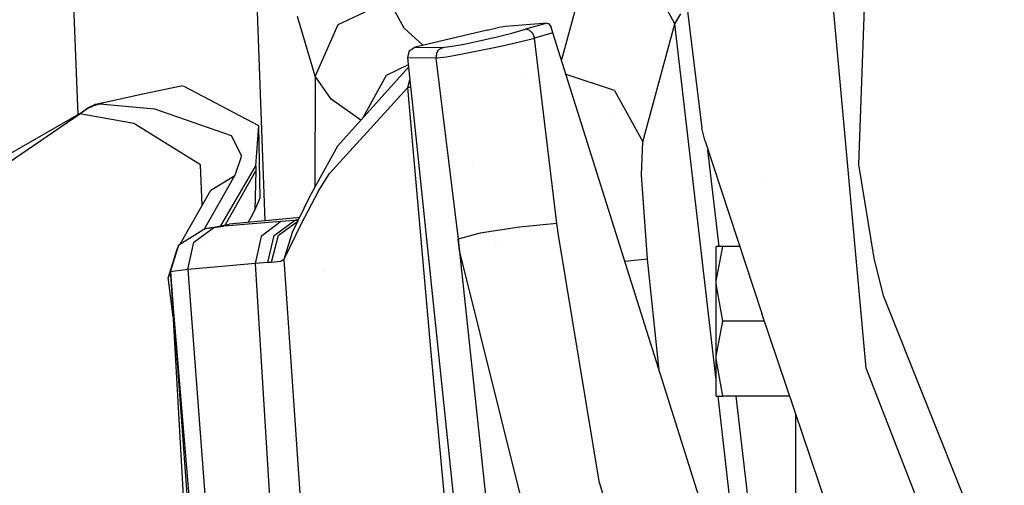
# Model space of a CAD drawing. Units: millimetres. Extents: x -1670 to 7976, y -1447 to 8077.
# Drawn here: x -1044 to -946, y 2396 to 2442 of the extents above; entities that cross this region are included whole.
import ezdxf

# ---------------------------------------------------------------- set-up
doc = ezdxf.new("R2010")
doc.units = ezdxf.units.MM
doc.layers.add('1', color=7, linetype='CONTINUOUS', true_color=0xffffff)

msp = doc.modelspace()

# ---------------------------------------------------------------- linework, layer by layer
at = {"layer": '1', "color": 18, "linetype": 'CONTINUOUS'}
for p, q in [((-1039.295793, 2454.580516, 1579.057217), (-1038.467298, 2432.706177, 1602.719631)), ((-1039.295793, 2454.580516, 1579.057217), (-1038.467298, 2432.706177, 1602.719631)), ((-987.107873, 2448.771685, 1691.763997), (-989.999922, 2438.169949, 1741.843569)), ((-987.107873, 2448.771685, 1691.763997), (-989.999922, 2438.169949, 1741.843569)), ((-978.067935, 2448.91426, 2279.638991), (-975.924492, 2431.34734, 2258.673891)), ((-978.625178, 2441.790551, 1690.77599), (-981.462657, 2446.926326, 1691.699266)), ((-978.625178, 2441.790551, 1690.77599), (-981.462657, 2446.926326, 1691.699266)), ((-959.454715, 2407.307833, 2261.416897), (-962.871552, 2444.949597, 2312.553152)), ((-959.454715, 2407.307833, 2261.416897), (-962.871552, 2444.949597, 2312.553152)), ((-1019.667912, 2422.052748, 1638.904464), (-1020.494955, 2443.888841, 1615.283465)), ((-1019.667912, 2422.052748, 1638.904464), (-1020.494955, 2443.888841, 1615.283465)), ((-1007.253885, 2444.071978, 1707.550645), (-1012.412786, 2441.67158, 1707.369804)), ((-1007.253885, 2444.071978, 1707.550645), (-1012.412786, 2441.67158, 1707.369804)), ((-1005.773425, 2441.352814, 1721.150041), (-1007.253885, 2444.071978, 1707.550645)), ((-1005.773425, 2441.352814, 1721.150041), (-1007.253885, 2444.071978, 1707.550645)), ((-960.217655, 2427.695721, 2284.72136), (-959.600091, 2444.348782, 2312.417731)), ((-978.625178, 2441.790551, 1690.77599), (-978.037357, 2442.774743, 1686.674476)), ((-978.625178, 2441.790551, 1690.77599), (-978.037357, 2442.774743, 1686.674476)), ((-1014.680028, 2436.529607, 1706.458926), (-1016.438127, 2442.530841, 1676.956773)), ((-1014.680028, 2436.529607, 1706.458926), (-1016.438127, 2442.530841, 1676.956773)), ((-1012.412786, 2441.67158, 1707.369804), (-1014.680028, 2436.529607, 1706.458926)), ((-1012.412786, 2441.67158, 1707.369804), (-1014.680028, 2436.529607, 1706.458926)), ((-991.437972, 2441.860408, 2265.199408), (-995.616317, 2441.506594, 2253.521904)), ((-991.437972, 2441.860408, 2265.199408), (-993.609309, 2441.231698, 2267.392382)), ((-991.437972, 2441.860408, 2265.199408), (-993.609309, 2441.231698, 2267.392382)), ((-991.437972, 2441.860408, 2265.199408), (-991.304994, 2441.817492, 2265.534863)), ((-991.304994, 2441.817492, 2265.534863), (-991.038918, 2441.455811, 2266.043648)), ((-981.848478, 2429.974288, 1746.592641), (-978.625178, 2441.790551, 1690.77599)), ((-981.848478, 2429.974288, 1746.592641), (-978.625178, 2441.790551, 1690.77599)), ((-974.5, 2406.119601, 1686.06236), (-978.625178, 2441.790551, 1690.77599)), ((-974.5, 2406.119601, 1686.06236), (-978.625178, 2441.790551, 1690.77599)), ((-1003.89352, 2439.634209, 1730.067273), (-1005.773425, 2441.352814, 1721.150041)), ((-1003.89352, 2439.634209, 1730.067273), (-1005.773425, 2441.352814, 1721.150041)), ((-997.455955, 2441.145867, 2252.186283), (-1004.64654, 2439.457387, 2252.13097)), ((-997.455955, 2441.145867, 2252.186283), (-997.039557, 2441.240996, 2252.235398)), ((-997.039557, 2441.240996, 2252.235398), (-996.432424, 2441.370219, 2252.490744)), ((-996.572495, 2440.458506, 2268.810019), (-994.970083, 2440.859526, 2268.361554)), ((-996.572495, 2440.458506, 2268.810019), (-994.970083, 2440.859526, 2268.361554)), ((-995.616317, 2441.506594, 2253.521904), (-996.432424, 2441.370219, 2252.490744)), ((-994.970083, 2440.859526, 2268.361554), (-993.609309, 2441.231698, 2267.392382)), ((-994.970083, 2440.859526, 2268.361554), (-993.609309, 2441.231698, 2267.392382)), ((-993.227899, 2441.159219, 2267.749295), (-993.609309, 2441.231698, 2267.392382)), ((-993.227899, 2441.159219, 2267.749295), (-993.609309, 2441.231698, 2267.392382)), ((-993.227899, 2441.159219, 2267.749295), (-992.888987, 2440.8364, 2267.992482)), ((-993.227899, 2441.159219, 2267.749295), (-992.888987, 2440.8364, 2267.992482)), ((-992.888987, 2440.8364, 2267.992482), (-992.686749, 2440.353364, 2268.053994)), ((-992.888987, 2440.8364, 2267.992482), (-992.686749, 2440.353364, 2268.053994)), ((-990.855098, 2440.88313, 2266.204342), (-992.686749, 2440.353364, 2268.053994)), ((-990.855098, 2440.88313, 2266.204342), (-992.686749, 2440.353364, 2268.053994)), ((-990.855098, 2440.88313, 2266.204342), (-991.038918, 2441.455811, 2266.043648)), ((-967.999458, 2368.370026, 2264.616236), (-990.855098, 2440.88313, 2266.204342)), ((-1000.954866, 2439.532965, 2266.855225), (-999.751091, 2439.754218, 2268.00321)), ((-1000.954866, 2439.532965, 2266.855225), (-999.751091, 2439.754218, 2268.00321)), ((-999.903273, 2439.853641, 2248.100615), (-999.903273, 2439.853641, 2248.100615)), ((-999.903273, 2439.853641, 2248.100615), (-999.903273, 2439.853641, 2248.100615)), ((-999.890365, 2439.728619, 2248.23537), (-999.890365, 2439.728619, 2248.23537)), ((-999.890365, 2439.728619, 2248.23537), (-999.890365, 2439.728619, 2248.23537)), ((-999.751091, 2439.754218, 2268.00321), (-998.232603, 2440.074652, 2268.684372)), ((-999.751091, 2439.754218, 2268.00321), (-998.232603, 2440.074652, 2268.684372)), ((-998.232603, 2440.074652, 2268.684372), (-996.572495, 2440.458506, 2268.810019)), ((-998.232603, 2440.074652, 2268.684372), (-996.572495, 2440.458506, 2268.810019)), ((-997.083652, 2440.486754, 2247.750276), (-997.083652, 2440.486754, 2247.750276)), ((-996.253252, 2439.519852, 2269.752964), (-994.325101, 2439.954728, 2269.216046)), ((-996.253252, 2439.519852, 2269.752964), (-994.325101, 2439.954728, 2269.216046)), ((-994.325101, 2439.954728, 2269.216046), (-992.686749, 2440.353364, 2268.053994)), ((-994.325101, 2439.954728, 2269.216046), (-992.686749, 2440.353364, 2268.053994)), ((-990.45217, 2421.772927, 2269.056544), (-992.686749, 2440.353364, 2268.053994)), ((-990.45217, 2421.772927, 2269.056544), (-992.686749, 2440.353364, 2268.053994)), ((-1005.278826, 2439.011544, 2252.116188), (-1005.429387, 2438.377351, 2252.095446)), ((-1004.64654, 2439.457387, 2252.13097), (-1005.278826, 2439.011544, 2252.116188)), ((-1004.64654, 2439.457387, 2252.13097), (-1001.845956, 2439.4283, 2264.898047)), ((-1004.64654, 2439.457387, 2252.13097), (-1001.845956, 2439.4283, 2264.898047)), ((-1003.086318, 2439.155894, 2244.222782), (-1003.086318, 2439.155894, 2244.222782)), ((-1002.526522, 2438.822001, 2265.044913), (-1002.589107, 2438.351125, 2265.05731)), ((-1002.526522, 2438.822001, 2265.044913), (-1002.589107, 2438.351125, 2265.05731)), ((-1002.415419, 2439.032763, 2265.021071), (-1002.526522, 2438.822001, 2265.044913)), ((-1002.415419, 2439.032763, 2265.021071), (-1002.526522, 2438.822001, 2265.044913)), ((-1002.258658, 2439.210385, 2264.987454), (-1002.415419, 2439.032763, 2265.021071)), ((-1002.258658, 2439.210385, 2264.987454), (-1002.415419, 2439.032763, 2265.021071)), ((-1001.845956, 2439.4283, 2264.898047), (-1002.258658, 2439.210385, 2264.987454)), ((-1001.845956, 2439.4283, 2264.898047), (-1002.258658, 2439.210385, 2264.987454)), ((-1001.845956, 2439.4283, 2264.898047), (-1001.716971, 2439.433068, 2265.377268)), ((-1001.845956, 2439.4283, 2264.898047), (-1001.716971, 2439.433068, 2265.377268)), ((-1001.716971, 2439.433068, 2265.377268), (-1000.954866, 2439.532965, 2266.855225)), ((-1001.716971, 2439.433068, 2265.377268), (-1000.954866, 2439.532965, 2266.855225)), ((-1001.520634, 2438.485593, 2267.405495), (-1000.074983, 2438.739747, 2268.783316)), ((-1001.520634, 2438.485593, 2267.405495), (-1000.074983, 2438.739747, 2268.783316)), ((-1001.249744, 2439.494313, 2247.426675), (-1001.249744, 2439.494313, 2247.426675)), ((-1001.249744, 2439.494313, 2247.426675), (-1001.249744, 2439.494313, 2247.426675)), ((-1000.074983, 2438.739747, 2268.783316), (-998.249769, 2439.09809, 2269.60133)), ((-1000.074983, 2438.739747, 2268.783316), (-998.249769, 2439.09809, 2269.60133)), ((-999.875595, 2439.585553, 2248.389574), (-999.875595, 2439.585553, 2248.389574)), ((-999.875595, 2439.585553, 2248.389574), (-999.875595, 2439.585553, 2248.389574)), ((-999.80142, 2438.867114, 2249.163943), (-999.80142, 2438.867114, 2249.163943)), ((-999.80142, 2438.867114, 2249.163943), (-999.80142, 2438.867114, 2249.163943)), ((-998.249769, 2439.09809, 2269.60133), (-996.253252, 2439.519852, 2269.752964)), ((-998.249769, 2439.09809, 2269.60133), (-996.253252, 2439.519852, 2269.752964)), ((-1005.355531, 2437.674778, 1734.790205), (-1007.577062, 2436.616868, 1735.177636)), ((-1005.355531, 2437.674778, 1734.790205), (-1007.577062, 2436.616868, 1735.177636)), ((-1002.589107, 2438.351125, 2265.05731), (-1005.429387, 2438.377351, 2252.095446)), ((-1002.589107, 2438.351125, 2265.05731), (-1005.429387, 2438.377351, 2252.095446)), ((-1005.429387, 2438.377351, 2252.095446), (-1004.598141, 2430.46996, 2251.833186)), ((-1002.589107, 2438.351125, 2265.05731), (-1002.434731, 2438.361138, 2265.632376)), ((-1002.589107, 2438.351125, 2265.05731), (-1002.434731, 2438.361138, 2265.632376)), ((-1002.589107, 2438.351125, 2265.05731), (-1000.356913, 2420.234412, 2266.144738)), ((-1002.589107, 2438.351125, 2265.05731), (-1000.356913, 2420.234412, 2266.144738)), ((-1002.434731, 2438.361138, 2265.632376), (-1001.520634, 2438.485593, 2267.405495)), ((-1002.434731, 2438.361138, 2265.632376), (-1001.520634, 2438.485593, 2267.405495)), ((-1005.331135, 2437.442709, 2238.250356), (-1012.448072, 2429.528683, 2170.765147)), ((-993.636513, 2436.722094, 1747.580647), (-993.636513, 2436.722094, 1747.580647)), ((-993.636513, 2436.722094, 1747.580647), (-993.636513, 2436.722094, 1747.580647)), ((-984.686017, 2435.110062, 1747.516036), (-989.535081, 2436.695169, 1747.571535)), ((-984.686017, 2435.110062, 1747.516036), (-989.535081, 2436.695169, 1747.571535)), ((-1014.680028, 2436.529607, 1706.458926), (-1014.691993, 2425.456472, 1711.953234)), ((-1014.680028, 2436.529607, 1706.458926), (-1014.691993, 2425.456472, 1711.953234)), ((-1013.070107, 2434.234589, 1720.913172), (-1014.680028, 2436.529607, 1706.458926)), ((-1013.070107, 2434.234589, 1720.913172), (-1014.680028, 2436.529607, 1706.458926)), ((-1007.577062, 2436.616868, 1735.177636), (-1009.887747, 2432.375763, 1734.987168)), ((-1007.577062, 2436.616868, 1735.177636), (-1009.887747, 2432.375763, 1734.987168)), ((-1005.396485, 2435.409039, 2245.121464), (-1005.196589, 2436.162811, 2244.986735)), ((-1005.396485, 2435.409039, 2245.121464), (-1005.196589, 2436.162811, 2244.986735)), ((-1035.106778, 2434.0882, 1747.394204), (-1031.948209, 2434.762925, 1747.131586)), ((-1031.948209, 2434.762925, 1747.131586), (-1028.104067, 2435.57331, 1746.879816)), ((-1027.80056, 2435.507268, 1747.677326), (-1028.104067, 2435.57331, 1746.879816)), ((-1020.307422, 2431.566685, 1785.758018), (-1027.80056, 2435.507268, 1747.677326)), ((-1005.396485, 2435.409039, 2245.121464), (-1013.247013, 2426.797599, 2171.097979)), ((-1005.396485, 2435.409039, 2245.121464), (-1013.247013, 2426.797599, 2171.097979)), ((-1004.964828, 2430.443019, 2244.949088), (-1005.396485, 2435.409039, 2245.121464)), ((-1004.964828, 2430.443019, 2244.949088), (-1005.396485, 2435.409039, 2245.121464)), ((-1005.116973, 2435.405455, 2245.901168), (-1005.396485, 2435.409039, 2245.121464)), ((-1005.116973, 2435.405455, 2245.901168), (-1005.396485, 2435.409039, 2245.121464)), ((-984.686017, 2435.110062, 1747.516036), (-981.848478, 2429.974288, 1746.592641)), ((-984.686017, 2435.110062, 1747.516036), (-981.848478, 2429.974288, 1746.592641)), ((-1037.44638, 2433.372468, 1747.207403), (-1036.682487, 2433.721989, 1747.016311)), ((-1036.925435, 2433.571786, 1748.031616), (-1036.270261, 2433.763951, 1747.967243)), ((-1036.925435, 2433.571786, 1748.031616), (-1036.270261, 2433.763951, 1747.967243)), ((-1036.682487, 2433.721989, 1747.016311), (-1035.875916, 2433.904856, 1747.578144)), ((-1036.270261, 2433.763951, 1747.967243), (-1036.256909, 2433.766812, 1747.966647)), ((-1036.270261, 2433.763951, 1747.967243), (-1036.256909, 2433.766812, 1747.966647)), ((-1036.256909, 2433.766812, 1747.966647), (-1036.239505, 2433.775872, 1747.931004)), ((-1036.256909, 2433.766812, 1747.966647), (-1036.239505, 2433.775872, 1747.931004)), ((-1036.256909, 2433.766812, 1747.966647), (-1030.774713, 2433.258265, 1758.293867)), ((-1036.256909, 2433.766812, 1747.966647), (-1030.774713, 2433.258265, 1758.293867)), ((-1036.239505, 2433.775872, 1747.931004), (-1036.071301, 2433.846444, 1747.698903)), ((-1036.239505, 2433.775872, 1747.931004), (-1036.071301, 2433.846444, 1747.698903)), ((-1036.071301, 2433.846444, 1747.698903), (-1035.875916, 2433.904856, 1747.578144)), ((-1036.071301, 2433.846444, 1747.698903), (-1035.875916, 2433.904856, 1747.578144)), ((-1035.875916, 2433.904856, 1747.578144), (-1035.106778, 2434.0882, 1747.394204)), ((-1014.867463, 2434.601103, 1598.240541), (-1014.867463, 2434.601103, 1598.240541)), ((-1014.867463, 2434.601103, 1598.240541), (-1014.867463, 2434.601103, 1598.240541)), ((-1010.098534, 2432.141367, 1734.69626), (-1013.070107, 2434.234589, 1720.913172)), ((-1010.098534, 2432.141367, 1734.69626), (-1013.070107, 2434.234589, 1720.913172)), ((-1054.056849, 2423.743959, 1746.473687), (-1038.100839, 2432.91685, 1747.926474)), ((-1045.431256, 2427.8557, 1748.241663), (-1038.258672, 2432.75997, 1748.242021)), ((-1045.431256, 2427.8557, 1748.241663), (-1038.258672, 2432.75997, 1748.242021)), ((-1038.258672, 2432.75997, 1748.242021), (-1038.111329, 2432.88061, 1748.228788)), ((-1038.258672, 2432.75997, 1748.242021), (-1038.111329, 2432.88061, 1748.228788)), ((-1032.857656, 2431.811303, 1759.085894), (-1038.258672, 2432.75997, 1748.242021)), ((-1032.857656, 2431.811303, 1759.085894), (-1038.258672, 2432.75997, 1748.242021)), ((-1038.111329, 2432.88061, 1748.228788), (-1037.655234, 2433.210105, 1748.146057)), ((-1038.111329, 2432.88061, 1748.228788), (-1037.655234, 2433.210105, 1748.146057)), ((-1038.100839, 2432.91685, 1747.926474), (-1038.111329, 2432.88061, 1748.228788)), ((-1038.100839, 2432.91685, 1747.926474), (-1038.111329, 2432.88061, 1748.228788)), ((-1038.100839, 2432.91685, 1747.926474), (-1037.44638, 2433.372468, 1747.207403)), ((-1037.655234, 2433.210105, 1748.146057), (-1037.549019, 2433.274001, 1748.127699)), ((-1037.655234, 2433.210105, 1748.146057), (-1037.549019, 2433.274001, 1748.127699)), ((-1037.549019, 2433.274001, 1748.127699), (-1036.925435, 2433.571786, 1748.031616)), ((-1037.549019, 2433.274001, 1748.127699), (-1036.925435, 2433.571786, 1748.031616)), ((-1030.774713, 2433.258265, 1758.293867), (-1023.104668, 2430.601329, 1789.1469)), ((-1030.774713, 2433.258265, 1758.293867), (-1023.104668, 2430.601329, 1789.1469)), ((-1026.176572, 2427.665919, 1789.211392), (-1032.857656, 2431.811303, 1759.085894)), ((-1026.176572, 2427.665919, 1789.211392), (-1032.857656, 2431.811303, 1759.085894)), ((-1005.119717, 2432.224943, 1748.296302), (-1005.119717, 2432.224943, 1748.296302)), ((-1005.119717, 2432.224943, 1748.296302), (-1005.119717, 2432.224943, 1748.296302)), ((-984.742549, 2432.523441, 1647.973691), (-984.742549, 2432.523441, 1647.973691)), ((-984.742549, 2432.523441, 1647.973691), (-984.742549, 2432.523441, 1647.973691)), ((-981.129134, 2432.611326, 1647.85824), (-981.129134, 2432.611326, 1647.85824)), ((-981.129134, 2432.611326, 1647.85824), (-981.129134, 2432.611326, 1647.85824)), ((-975.72085, 2432.54296, 1681.894367), (-975.72085, 2432.54296, 1681.894367)), ((-975.72085, 2432.54296, 1681.894367), (-975.72085, 2432.54296, 1681.894367)), ((-1020.620465, 2427.546471, 1823.710203), (-1020.307422, 2431.566685, 1785.758018)), ((-1020.620465, 2427.546471, 1823.710203), (-1020.307422, 2431.566685, 1785.758018)), ((-1020.197153, 2424.35953, 1817.975283), (-1020.307422, 2431.566685, 1785.758018)), ((-1010.039626, 2431.052388, 1735.494091), (-1010.039626, 2431.052388, 1735.494091)), ((-1010.039626, 2431.052388, 1735.494091), (-1010.039626, 2431.052388, 1735.494091)), ((-1009.526461, 2431.733133, 1736.911496), (-1009.526461, 2431.733133, 1736.911496)), ((-1009.526461, 2431.733133, 1736.911496), (-1009.526461, 2431.733133, 1736.911496)), ((-1009.054853, 2431.396084, 1738.695336), (-1009.054853, 2431.396084, 1738.695336)), ((-1009.054853, 2431.396084, 1738.695336), (-1009.054853, 2431.396084, 1738.695336)), ((-975.645065, 2430.118293, 2259.817585), (-975.924492, 2431.34734, 2258.673891)), ((-1023.104668, 2430.601329, 1789.1469), (-1022.048235, 2428.579539, 1809.606552)), ((-1023.104668, 2430.601329, 1789.1469), (-1022.048235, 2428.579539, 1809.606552)), ((-1005.021553, 2430.530449, 2207.169566), (-1005.021553, 2430.530449, 2207.169566)), ((-1004.992646, 2430.564538, 2207.400665), (-1004.992646, 2430.564538, 2207.400665)), ((-1003.077984, 2409.249038, 2244.199499), (-1004.964828, 2430.443019, 2244.949088)), ((-1003.077984, 2409.249038, 2244.199499), (-1004.964828, 2430.443019, 2244.949088)), ((-1004.93902, 2429.921222, 2185.224787), (-1004.93902, 2429.921222, 2185.224787)), ((-1004.598141, 2430.46996, 2251.833186), (-988.293283, 2274.324137, 2244.72937)), ((-981.987, 2426.668614, 1752.666712), (-981.848478, 2429.974288, 1746.592641)), ((-981.987, 2426.668614, 1752.666712), (-981.848478, 2429.974288, 1746.592641)), ((-975.645065, 2430.118293, 2259.817585), (-969.91241, 2412.772149, 2237.927422)), ((-1012.448072, 2429.528683, 2170.765147), (-1015.241265, 2424.459666, 2114.505753)), ((-974.212504, 2419.500083, 1680.170856), (-975.330307, 2429.165881, 1681.448113)), ((-974.212504, 2419.500083, 1680.170856), (-975.330307, 2429.165881, 1681.448113)), ((-1022.048235, 2428.579539, 1809.606552), (-1022.729039, 2426.585168, 1830.085039)), ((-1022.048235, 2428.579539, 1809.606552), (-1022.729039, 2426.585168, 1830.085039)), ((-1025.995822, 2423.586128, 1820.862236), (-1026.176572, 2427.665919, 1789.211392)), ((-1025.995822, 2423.586128, 1820.862236), (-1026.176572, 2427.665919, 1789.211392)), ((-1024.115622, 2421.54848, 1942.183229), (-1020.620465, 2427.546471, 1823.710203)), ((-1024.115622, 2421.54848, 1942.183229), (-1020.620465, 2427.546471, 1823.710203)), ((-1023.694197, 2421.629915, 1904.233465), (-1020.629287, 2427.067012, 1824.328423)), ((-1023.694197, 2421.629915, 1904.233465), (-1020.629287, 2427.067012, 1824.328423)), ((-1020.629287, 2427.067012, 1824.328423), (-1020.70415, 2423.12929, 1829.335213)), ((-1020.629287, 2427.067012, 1824.328423), (-1020.70415, 2423.12929, 1829.335213)), ((-1020.620465, 2427.546471, 1823.710203), (-1020.629287, 2427.067012, 1824.328423)), ((-1020.620465, 2427.546471, 1823.710203), (-1020.629287, 2427.067012, 1824.328423)), ((-998.871526, 2427.620101, 2255.47116), (-998.871526, 2427.620101, 2255.47116)), ((-998.871526, 2427.620101, 2255.47116), (-998.871526, 2427.620101, 2255.47116)), ((-958.660901, 2418.318242, 2273.147568), (-960.217655, 2427.695721, 2284.72136)), ((-1025.812093, 2421.194152, 1920.513778), (-1022.729039, 2426.585168, 1830.085039)), ((-1025.812093, 2421.194152, 1920.513778), (-1022.729039, 2426.585168, 1830.085039)), ((-1025.113106, 2425.130099, 1829.831004), (-1022.729039, 2426.585168, 1830.085039)), ((-1025.113106, 2425.130099, 1829.831004), (-1022.729039, 2426.585168, 1830.085039)), ((-1014.362097, 2424.981326, 2152.545199), (-1013.247013, 2426.797599, 2171.097979)), ((-1014.362097, 2424.981326, 2152.545199), (-1013.247013, 2426.797599, 2171.097979)), ((-981.379449, 2418.227643, 1756.159067), (-981.987, 2426.668614, 1752.666712)), ((-981.379449, 2418.227643, 1756.159067), (-981.987, 2426.668614, 1752.666712)), ((-969.599509, 2425.922052, 2259.480718), (-969.599509, 2425.922052, 2259.480718)), ((-1028.177186, 2419.770672, 1919.695294), (-1025.113106, 2425.130099, 1829.831004)), ((-1014.362097, 2424.981326, 2152.545199), (-1016.063333, 2421.756238, 2114.745364)), ((-1014.362097, 2424.981326, 2152.545199), (-1016.063333, 2421.756238, 2114.745364)), ((-1020.70415, 2423.12929, 1829.335213), (-1020.197153, 2424.35953, 1817.975283)), ((-1015.241265, 2424.459666, 2114.505753), (-1016.979814, 2420.879334, 2058.097348)), ((-1014.693184, 2424.353673, 1712.500425), (-1014.693184, 2424.353673, 1712.500425)), ((-1014.693184, 2424.353673, 1712.500425), (-1014.693184, 2424.353673, 1712.500425)), ((-1021.039844, 2422.480553, 1836.286545), (-1020.70415, 2423.12929, 1829.335213)), ((-1018.100977, 2421.986789, 2048.394665), (-1023.371339, 2421.556205, 2040.237412)), ((-1018.100977, 2421.986789, 2048.394665), (-1023.371339, 2421.556205, 2040.237412)), ((-1016.524196, 2422.352761, 2047.632679), (-1023.299575, 2421.70617, 2037.10936)), ((-1021.391075, 2421.888303, 1860.044479), (-1021.039844, 2422.480553, 1836.286545)), ((-1018.100977, 2421.986789, 2048.394665), (-1020.071626, 2420.482129, 2049.746737)), ((-1018.100977, 2421.986789, 2048.394665), (-1020.071626, 2420.482129, 2049.746737)), ((-1019.665434, 2421.987328, 1638.975232), (-1019.665434, 2421.987328, 1638.975232)), ((-1019.665434, 2421.987328, 1638.975232), (-1019.665434, 2421.987328, 1638.975232)), ((-1018.780947, 2420.587987, 2051.824793), (-1016.738415, 2422.097415, 2050.589785)), ((-1018.780947, 2420.587987, 2051.824793), (-1016.738415, 2422.097415, 2050.589785)), ((-1018.390775, 2420.572966, 2052.57605), (-1016.423544, 2422.024905, 2051.540247)), ((-1018.390775, 2420.572966, 2052.57605), (-1016.423544, 2422.024905, 2051.540247)), ((-1016.738415, 2422.097415, 2050.589785), (-1018.100977, 2421.986789, 2048.394665)), ((-1016.738415, 2422.097415, 2050.589785), (-1018.100977, 2421.986789, 2048.394665)), ((-1016.351868, 2422.172512, 2050.604258), (-1016.738415, 2422.097415, 2050.589785)), ((-1016.351868, 2422.172512, 2050.604258), (-1016.738415, 2422.097415, 2050.589785)), ((-1016.636014, 2422.101229, 2050.804839), (-1016.738415, 2422.097415, 2050.589785)), ((-1016.636014, 2422.101229, 2050.804839), (-1016.738415, 2422.097415, 2050.589785)), ((-1016.477823, 2422.10266, 2051.145062), (-1016.636014, 2422.101229, 2050.804839)), ((-1016.477823, 2422.10266, 2051.145062), (-1016.636014, 2422.101229, 2050.804839)), ((-1016.253947, 2422.37417, 2048.073713), (-1016.524196, 2422.352761, 2047.632679)), ((-1016.386948, 2422.10027, 2051.347054), (-1016.477823, 2422.10266, 2051.145062)), ((-1016.386948, 2422.10027, 2051.347054), (-1016.477823, 2422.10266, 2051.145062)), ((-1015.948853, 2422.132713, 2052.315476), (-1015.948853, 2422.132713, 2052.315476)), ((-1015.948853, 2422.132713, 2052.315476), (-1015.948853, 2422.132713, 2052.315476)), ((-1015.936357, 2422.173807, 2051.502682), (-1015.936357, 2422.173807, 2051.502682)), ((-1015.936357, 2422.173807, 2051.502682), (-1015.936357, 2422.173807, 2051.502682)), ((-1015.866086, 2422.404897, 2048.706683), (-1015.866086, 2422.404897, 2048.706683)), ((-1015.83242, 2422.193987, 2051.506711), (-1015.83242, 2422.193987, 2051.506711)), ((-1015.83242, 2422.193987, 2051.506711), (-1015.83242, 2422.193987, 2051.506711)), ((-1015.714844, 2422.416879, 2048.953503), (-1015.714844, 2422.416879, 2048.953503)), ((-1028.348684, 2419.665068, 2033.961758), (-1025.939226, 2421.148747, 2033.860192)), ((-1026.843309, 2419.916362, 2039.173827), (-1024.837852, 2421.395034, 2037.740454)), ((-1026.843309, 2419.916362, 2039.173827), (-1024.837852, 2421.395034, 2037.740454)), ((-1025.662184, 2421.247691, 2035.786375), (-1025.939226, 2421.148747, 2033.860192)), ((-1025.850378, 2421.127207, 1921.636709), (-1025.850378, 2421.127207, 1921.636709)), ((-1025.850378, 2421.127207, 1921.636709), (-1025.850378, 2421.127207, 1921.636709)), ((-1025.842083, 2421.141712, 1921.393403), (-1025.842083, 2421.141712, 1921.393403)), ((-1025.842083, 2421.141712, 1921.393403), (-1025.842083, 2421.141712, 1921.393403)), ((-1025.319338, 2421.315879, 2036.781773), (-1025.662184, 2421.247691, 2035.786375)), ((-1025.319338, 2421.315879, 2036.781773), (-1023.299575, 2421.70617, 2037.10936)), ((-1024.837852, 2421.395034, 2037.740454), (-1025.319338, 2421.315879, 2036.781773)), ((-1024.837852, 2421.395034, 2037.740454), (-1025.319338, 2421.315879, 2036.781773)), ((-1024.837852, 2421.395034, 2037.740454), (-1023.847342, 2421.519011, 2039.430603)), ((-1024.837852, 2421.395034, 2037.740454), (-1023.847342, 2421.519011, 2039.430603)), ((-1024.262074, 2421.297156, 1947.147408), (-1024.262074, 2421.297156, 1947.147408)), ((-1024.262074, 2421.297156, 1947.147408), (-1024.262074, 2421.297156, 1947.147408)), ((-1023.371339, 2421.556205, 2040.237412), (-1023.847342, 2421.519011, 2039.430603)), ((-1023.371339, 2421.556205, 2040.237412), (-1023.847342, 2421.519011, 2039.430603)), ((-1021.455874, 2421.779038, 1864.427574), (-1021.455874, 2421.779038, 1864.427574)), ((-1016.063333, 2421.756238, 2114.745364), (-1017.801285, 2418.170184, 2058.2311)), ((-1016.063333, 2421.756238, 2114.745364), (-1017.801285, 2418.170184, 2058.2311)), ((-994.212508, 2421.41816, 2270.734534), (-998.134375, 2420.809001, 2269.581541)), ((-994.212508, 2421.41816, 2270.734534), (-998.134375, 2420.809001, 2269.581541)), ((-996.466669, 2421.068035, 2262.820478), (-996.466669, 2421.068035, 2262.820478)), ((-996.466669, 2421.068035, 2262.820478), (-996.466669, 2421.068035, 2262.820478)), ((-990.45217, 2421.772927, 2269.056544), (-994.212508, 2421.41816, 2270.734534)), ((-990.45217, 2421.772927, 2269.056544), (-994.212508, 2421.41816, 2270.734534)), ((-990.303755, 2420.63424, 2269.153818), (-990.45217, 2421.772927, 2269.056544)), ((-990.303755, 2420.63424, 2269.153818), (-990.45217, 2421.772927, 2269.056544)), ((-1027.417183, 2417.174309, 2039.818272), (-1026.843309, 2419.916362, 2039.173827)), ((-1027.417183, 2417.174309, 2039.818272), (-1026.843309, 2419.916362, 2039.173827)), ((-1026.009717, 2420.848588, 1926.310259), (-1026.009717, 2420.848588, 1926.310259)), ((-1026.009717, 2420.848588, 1926.310259), (-1026.009717, 2420.848588, 1926.310259)), ((-1025.94761, 2419.991196, 1832.331955), (-1025.94761, 2419.991196, 1832.331955)), ((-1020.071626, 2420.482129, 2049.746737), (-1020.675421, 2417.776078, 2050.283894)), ((-1020.071626, 2420.482129, 2049.746737), (-1020.675421, 2417.776078, 2050.283894)), ((-1019.420862, 2417.879313, 2052.304253), (-1018.780947, 2420.587987, 2051.824793)), ((-1019.420862, 2417.879313, 2052.304253), (-1018.780947, 2420.587987, 2051.824793)), ((-1018.390775, 2420.572966, 2052.57605), (-1019.075632, 2417.891473, 2052.929148)), ((-1018.390775, 2420.572966, 2052.57605), (-1019.075632, 2417.891473, 2052.929148)), ((-1016.979814, 2420.879334, 2058.097348), (-1017.801285, 2418.170184, 2058.2311)), ((-1016.979814, 2420.879334, 2058.097348), (-1017.801285, 2418.170184, 2058.2311)), ((-998.134375, 2420.809001, 2269.581541), (-1000.356913, 2420.234412, 2266.144738)), ((-998.134375, 2420.809001, 2269.581541), (-1000.356913, 2420.234412, 2266.144738)), ((-1000.200152, 2419.074744, 2266.258702), (-1000.356913, 2420.234412, 2266.144738)), ((-1000.200152, 2419.074744, 2266.258702), (-1000.356913, 2420.234412, 2266.144738)), ((-1000.356913, 2420.234412, 2266.144738), (-987.471998, 2299.692601, 2261.111006)), ((-1000.356913, 2420.234412, 2266.144738), (-987.471998, 2299.692601, 2261.111006)), ((-996.323451, 2419.923578, 2262.861056), (-996.323451, 2419.923578, 2262.861056)), ((-996.323451, 2419.923578, 2262.861056), (-996.323451, 2419.923578, 2262.861056)), ((-986.171424, 2395.783395, 2271.697029), (-990.303755, 2420.63424, 2269.153818)), ((-986.171424, 2395.783395, 2271.697029), (-990.303755, 2420.63424, 2269.153818)), ((-1028.578877, 2419.068068, 1931.47622), (-1029.415727, 2416.390866, 1931.391582)), ((-1029.170752, 2416.958064, 2034.076437), (-1028.348684, 2419.665068, 2033.961758)), ((-1029.170752, 2416.958064, 2034.076437), (-1028.348684, 2419.665068, 2033.961758)), ((-1028.348684, 2419.665068, 2033.961758), (-1028.578877, 2419.068068, 1931.47622)), ((-1028.518775, 2419.104973, 1931.478262), (-1028.518775, 2419.104973, 1931.478262)), ((-1028.474585, 2419.250488, 1928.417488), (-1028.474585, 2419.250488, 1928.417488)), ((-1028.088238, 2419.369338, 1931.492884), (-1028.088238, 2419.369338, 1931.492884)), ((-993.977368, 2394.031018, 2272.031054), (-1000.200152, 2419.074744, 2266.258702)), ((-993.977368, 2394.031018, 2272.031054), (-1000.200152, 2419.074744, 2266.258702)), ((-996.633301, 2419.874761, 2261.688351), (-996.633301, 2419.874761, 2261.688351)), ((-996.633301, 2419.874761, 2261.688351), (-996.633301, 2419.874761, 2261.688351)), ((-974.5, 2418.495148, 1913.750038), (-974.5, 2419.500083, 1909.999952)), ((-974.11418, 2419.500083, 1913.235888), (-974.5, 2419.500083, 1909.999952)), ((-974.496365, 2416.016549, 1916.341171), (-973.830104, 2419.500083, 1914.33011)), ((-974.496365, 2416.016549, 1916.341171), (-973.830104, 2419.500083, 1914.33011)), ((-973.830104, 2419.500083, 1914.33011), (-974.11418, 2419.500083, 1913.235888)), ((-972.135897, 2419.500083, 1914.33011), (-973.830104, 2419.500083, 1914.33011)), ((-1018.097758, 2417.993754, 2055.385336), (-1019.075632, 2417.891473, 2052.929148)), ((-1018.097758, 2417.993754, 2055.385336), (-1019.075632, 2417.891473, 2052.929148)), ((-1017.801285, 2418.170184, 2058.2311), (-1018.097758, 2417.993754, 2055.385336)), ((-1017.801285, 2418.170184, 2058.2311), (-1018.097758, 2417.993754, 2055.385336)), ((-1017.801285, 2418.170184, 2058.2311), (-1012.023687, 2333.108872, 2054.159388)), ((-1017.801285, 2418.170184, 2058.2311), (-1012.023687, 2333.108872, 2054.159388)), ((-981.379449, 2418.227643, 1756.159067), (-983.639415, 2417.990244, 1760.83652)), ((-981.379449, 2418.227643, 1756.159067), (-983.639415, 2417.990244, 1760.83652)), ((-980.211878, 2407.115845, 1756.159067), (-981.379449, 2418.227643, 1756.159067)), ((-980.211878, 2407.115845, 1756.159067), (-981.379449, 2418.227643, 1756.159067)), ((-974.5, 2415.749997, 1916.495189), (-974.5, 2418.495148, 1913.750038)), ((-957.743645, 2414.54646, 2269.04963), (-958.660901, 2418.318242, 2273.147568)), ((-1029.170752, 2416.958064, 2034.076437), (-1029.415727, 2416.390866, 1931.391582)), ((-1029.170752, 2416.958064, 2034.076437), (-1029.415727, 2416.390866, 1931.391582)), ((-1028.724551, 2417.029589, 2036.95868), (-1029.170752, 2416.958064, 2034.076437)), ((-1028.724551, 2417.029589, 2036.95868), (-1029.170752, 2416.958064, 2034.076437)), ((-1011.754513, 2206.763476, 2032.253727), (-1029.170752, 2416.958064, 2034.076437)), ((-1029.170752, 2416.958064, 2034.076437), (-1013.607025, 2206.667393, 2026.54551)), ((-1029.170752, 2416.958064, 2034.076437), (-1025.644201, 2354.979601, 1983.012685)), ((-1029.170752, 2416.958064, 2034.076437), (-1013.607025, 2206.667393, 2026.54551)), ((-1028.179526, 2417.092532, 2038.421139), (-1028.724551, 2417.029589, 2036.95868)), ((-1028.179526, 2417.092532, 2038.421139), (-1028.724551, 2417.029589, 2036.95868)), ((-1027.417183, 2417.174309, 2039.818272), (-1028.179526, 2417.092532, 2038.421139)), ((-1027.417183, 2417.174309, 2039.818272), (-1028.179526, 2417.092532, 2038.421139)), ((-1024.015208, 2417.477969, 2045.099352), (-1027.417183, 2417.174309, 2039.818272)), ((-1024.015208, 2417.477969, 2045.099352), (-1027.417183, 2417.174309, 2039.818272)), ((-1027.417183, 2417.174309, 2039.818272), (-1011.754513, 2206.763476, 2032.253727)), ((-1027.417183, 2417.174309, 2039.818272), (-1011.754513, 2206.763476, 2032.253727)), ((-1020.675421, 2417.776078, 2050.283894), (-1024.011731, 2417.47828, 2045.10475)), ((-1020.675421, 2417.776078, 2050.283894), (-1024.011731, 2417.47828, 2045.10475)), ((-1019.420862, 2417.879313, 2052.304253), (-1020.675421, 2417.776078, 2050.283894)), ((-1019.420862, 2417.879313, 2052.304253), (-1020.675421, 2417.776078, 2050.283894)), ((-1020.675421, 2417.776078, 2050.283894), (-1015.504479, 2332.954615, 2046.228155)), ((-1020.675421, 2417.776078, 2050.283894), (-1015.504479, 2332.954615, 2046.228155)), ((-1019.333959, 2417.885274, 2052.457079), (-1019.420862, 2417.879313, 2052.304253)), ((-1019.333959, 2417.885274, 2052.457079), (-1019.420862, 2417.879313, 2052.304253)), ((-1019.201756, 2417.890757, 2052.695021), (-1019.333959, 2417.885274, 2052.457079)), ((-1019.201756, 2417.890757, 2052.695021), (-1019.333959, 2417.885274, 2052.457079)), ((-1019.075632, 2417.891473, 2052.929148), (-1019.201756, 2417.890757, 2052.695021)), ((-1019.075632, 2417.891473, 2052.929148), (-1019.201756, 2417.890757, 2052.695021)), ((-1003.486836, 2417.612563, 1760.641089), (-1003.486836, 2417.612563, 1760.641089)), ((-1003.486836, 2417.612563, 1760.641089), (-1003.486836, 2417.612563, 1760.641089)), ((-1028.913833, 2412.442771, 1922.026395), (-1029.415727, 2416.390866, 1931.391582)), ((-1013.859718, 2416.939254, 2057.860658), (-1013.859718, 2416.939254, 2057.860658)), ((-974.5, 2415.749997, 1916.495189), (-974.496365, 2416.016549, 1916.341171)), ((-974.5, 2415.749997, 1916.495189), (-974.496365, 2416.016549, 1916.341171)), ((-973.830104, 2411.999911, 1918.660268), (-974.5, 2415.749997, 1916.495189)), ((-973.830104, 2411.999911, 1918.660268), (-974.5, 2415.749997, 1916.495189)), ((-974.5, 2411.999911, 1917.500004), (-974.5, 2415.749997, 1916.495189)), ((-945.627749, 2384.291381, 2243.551955), (-957.743645, 2414.54646, 2269.04963)), ((-962.181985, 2389.847487, 2222.999081), (-969.91241, 2412.772149, 2237.927422)), ((-974.5, 2408.250064, 1916.495189), (-974.5, 2411.999911, 1917.500004)), ((-974.496365, 2408.516616, 1916.649088), (-973.830104, 2411.999911, 1918.660268)), ((-974.496365, 2408.516616, 1916.649088), (-973.830104, 2411.999911, 1918.660268)), ((-969.652004, 2411.999911, 1918.660268), (-973.830104, 2411.999911, 1918.660268)), ((-969.652004, 2411.999911, 1918.660268), (-973.830104, 2411.999911, 1918.660268)), ((-1001.124263, 2388.058871, 2243.425831), (-1003.077984, 2409.249038, 2244.199499)), ((-1001.124263, 2388.058871, 2243.425831), (-1003.077984, 2409.249038, 2244.199499)), ((-974.5, 2408.250064, 1916.495189), (-974.496365, 2408.516616, 1916.649088)), ((-974.5, 2408.250064, 1916.495189), (-974.496365, 2408.516616, 1916.649088)), ((-974.5, 2405.504674, 1913.750038), (-974.5, 2408.250064, 1916.495189)), ((-973.830104, 2404.499978, 1914.33011), (-974.5, 2408.250064, 1916.495189)), ((-973.830104, 2404.499978, 1914.33011), (-974.5, 2408.250064, 1916.495189)), ((-950.056195, 2383.09142, 2242.174372), (-959.454715, 2407.307833, 2261.416897)), ((-950.056195, 2383.09142, 2242.174372), (-959.454715, 2407.307833, 2261.416897)), ((-974.5, 2404.499978, 1909.999952), (-974.5, 2405.504674, 1913.750038)), ((-974.5, 2404.499978, 1909.999952), (-974.11418, 2404.499978, 1913.235888)), ((-971.768493, 2382.499903, 1682.941206), (-974.312699, 2404.499978, 1685.84834)), ((-971.768493, 2382.499903, 1682.941206), (-974.312699, 2404.499978, 1685.84834)), ((-974.11418, 2404.499978, 1913.235888), (-973.830104, 2404.499978, 1914.33011)), ((-967.122951, 2404.499978, 1914.33011), (-973.830104, 2404.499978, 1914.33011)), ((-969.933611, 2382.499903, 1675.281582), (-972.477813, 2404.499978, 1678.188714)), ((-969.933611, 2382.499903, 1675.281582), (-972.477813, 2404.499978, 1678.188714)), ((-966.499984, 2393.50006, 1937.46005), (-966.499984, 2402.652562, 1933.543883)), ((-1027.381549, 2400.389212, 1893.434421), (-1027.381549, 2400.389212, 1893.434421)), ((-986.171424, 2395.783395, 2271.697029), (-979.118288, 2371.475428, 2273.526177)), ((-986.171424, 2395.783395, 2271.697029), (-979.118288, 2371.475428, 2273.526177))]:
    msp.add_line(p, q, dxfattribs=at)

doc.saveas('drawing.dxf')
